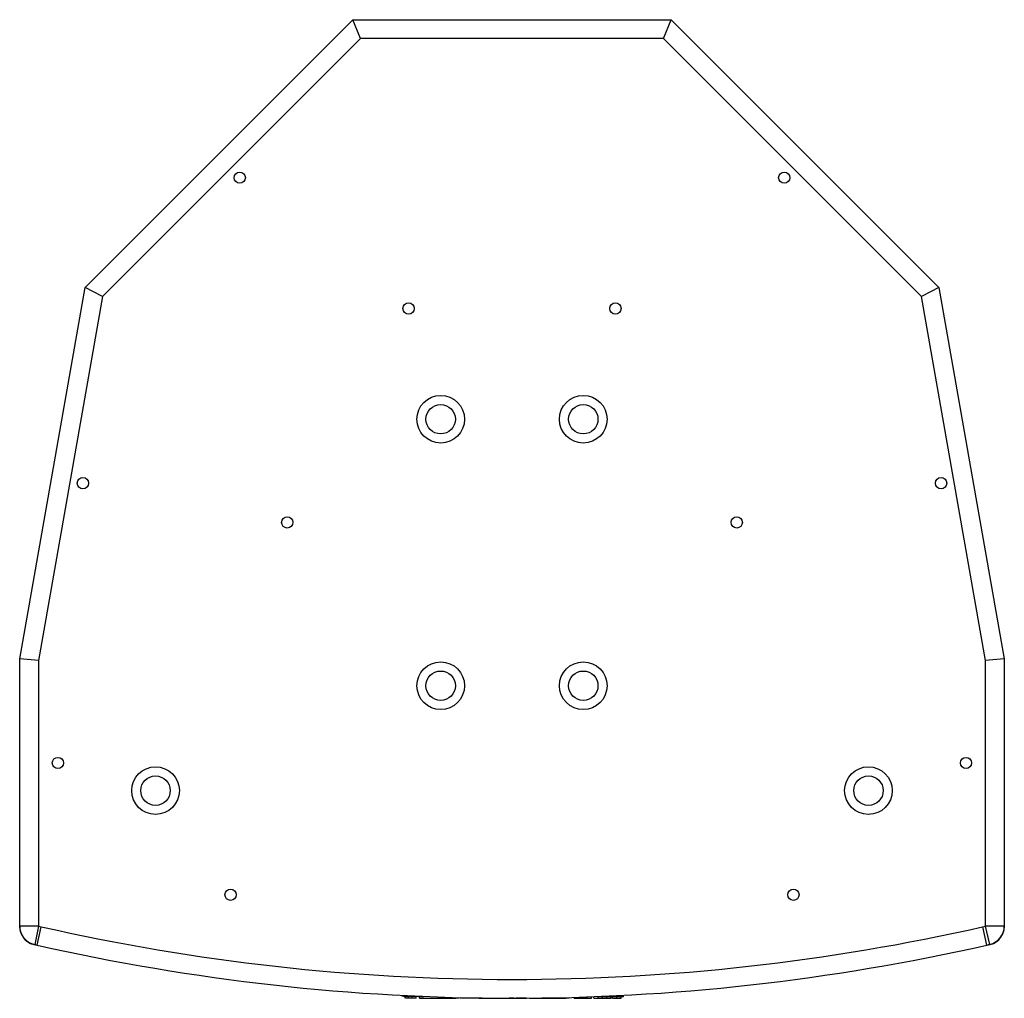
# Model space of a CAD drawing. Units: millimetres. Extents: x -321 to 1157, y -327 to 951.
# Drawn here: x 86 to 349, y 440 to 701 of the extents above; entities that cross this region are included whole.
import ezdxf

# ---------------------------------------------------------------- set-up
doc = ezdxf.new("R2010")
doc.units = ezdxf.units.MM

msp = doc.modelspace()

# ---------------------------------------------------------------- linework, layer by layer
at = {"color": 7, "linetype": 'Continuous', "lineweight": 25}
for p, q in [((103.73, 629.36), (175.06, 700.69)), ((177.13, 695.69), (175.06, 700.69)), ((175.06, 700.69), (259.91, 700.69)), ((257.83, 695.69), (259.91, 700.69)), ((259.91, 700.69), (331.24, 629.36)), ((177.13, 695.69), (108.38, 626.94)), ((257.83, 695.69), (177.13, 695.69)), ((326.59, 626.94), (257.83, 695.69)), ((86.28, 530.4), (103.73, 629.36)), ((108.38, 626.94), (103.73, 629.36)), ((331.24, 629.36), (326.59, 626.94)), ((331.24, 629.36), (348.68, 530.4)), ((108.38, 626.94), (91.28, 529.96)), ((343.68, 529.96), (326.59, 626.94)), ((86.28, 459.17), (86.28, 530.4)), ((91.28, 529.96), (86.28, 530.4)), ((348.68, 530.4), (343.68, 529.96)), ((348.68, 530.4), (348.68, 459.19)), ((91.28, 529.96), (91.28, 459.17)), ((343.68, 459.19), (343.68, 529.96)), ((91.28, 459.17), (86.28, 459.17)), ((86.28, 458.72), (86.28, 459.17)), ((91.28, 459.17), (90.28, 454.27)), ((90.95, 454.13), (92, 459.02)), ((91.28, 459.17), (92, 459.02)), ((342.92, 459.01), (343.68, 459.19)), ((344.02, 454.13), (342.92, 459.01)), ((344.79, 454.31), (343.68, 459.19)), ((348.68, 459.19), (343.68, 459.19)), ((348.68, 459.19), (348.68, 458.72)), ((90.95, 454.13), (90.28, 454.27)), ((344.79, 454.31), (344.02, 454.13)), ((188.3, 440.47), (188.3, 440.73)), ((188.99, 439.96), (188.99, 440.47)), ((189.22, 439.96), (189.22, 440.47)), ((189.86, 439.96), (189.86, 440.47)), ((190.88, 439.96), (190.88, 440.47)), ((191.96, 439.96), (191.96, 440.47)), ((191.96, 439.96), (191.96, 440.47)), ((191.96, 439.96), (191.96, 440.47)), ((191.96, 439.96), (191.96, 440.47)), ((192.81, 440.47), (193.96, 440.47)), ((192.82, 439.96), (192.82, 440.47)), ((192.82, 439.96), (202.51, 439.96)), ((202.51, 439.96), (202.51, 439.96)), ((203.35, 439.96), (203.35, 440.16)), ((203.36, 439.96), (203.36, 440.16)), ((203.67, 439.96), (203.67, 440.15)), ((207.91, 439.96), (206.01, 439.96)), ((207.91, 439.96), (207.91, 440.07)), ((207.91, 439.96), (207.91, 440.07)), ((207.91, 439.96), (207.91, 440.07)), ((207.91, 439.96), (207.91, 440.07)), ((207.91, 439.96), (207.91, 439.96)), ((207.91, 439.96), (207.91, 439.96)), ((207.91, 439.96), (207.91, 439.96)), ((208.77, 439.96), (207.91, 439.96)), ((208.77, 439.96), (208.77, 440.05)), ((208.77, 439.96), (216.71, 439.96)), ((217.55, 439.96), (217.55, 439.99)), ((217.91, 439.96), (217.66, 439.96)), ((217.91, 439.96), (217.91, 439.99)), ((218.08, 439.96), (218.08, 439.99)), ((218.34, 439.96), (218.34, 439.99)), ((218.57, 439.96), (218.57, 439.99)), ((221.29, 439.96), (221.29, 440)), ((221.3, 439.96), (221.3, 440)), ((221.3, 439.96), (221.3, 440)), ((221.3, 439.96), (221.3, 440)), ((222.15, 439.96), (222.15, 440.01)), ((222.15, 439.96), (231.84, 439.96)), ((231.84, 439.96), (231.86, 439.96)), ((232.7, 439.96), (232.7, 440.19)), ((232.7, 439.96), (232.7, 440.19)), ((234.04, 439.96), (234.04, 440.23)), ((236.38, 439.96), (236.38, 440.3)), ((238.67, 439.96), (238.67, 440.38)), ((239.31, 439.96), (239.31, 440.47)), ((241.64, 439.96), (241.64, 440.47)), ((242.28, 440.47), (242.28, 440.53)), ((242.28, 440.47), (243.62, 440.47)), ((242.77, 439.96), (242.77, 440.47)), ((243.62, 440.47), (243.62, 440.58)), ((243.94, 439.96), (243.94, 440.47)), ((244.26, 439.96), (244.26, 440.47)), ((245.43, 439.96), (245.43, 440.47)), ((246.6, 439.96), (246.6, 440.47)), ((246.6, 439.96), (246.6, 440.47)), ((247.24, 440.47), (247.24, 440.76)), ((247.24, 440.47), (247.24, 440.76))]:
    msp.add_line(p, q, dxfattribs=at)
at = {"color": 8, "linetype": 'Continuous', "lineweight": 25}
for p, q in [((188.55, 440.47), (188.55, 440.72)), ((189.31, 440.47), (189.31, 440.68)), ((190.55, 440.47), (190.55, 440.62)), ((192.81, 440.47), (192.81, 440.52)), ((202.51, 439.96), (202.51, 440.18)), ((203.11, 439.96), (203.11, 440.17)), ((203.86, 439.96), (203.86, 440.15)), ((204.36, 439.96), (204.36, 440.14)), ((205.1, 439.96), (205.1, 440.12)), ((206.01, 439.96), (206.01, 440.1)), ((216.71, 439.96), (216.71, 439.99)), ((217.31, 439.96), (217.31, 439.99)), ((219.21, 439.96), (219.21, 439.99)), ((220.23, 439.96), (220.23, 439.99)), ((231.84, 439.96), (231.84, 440.17)), ((232.46, 439.96), (232.46, 440.18)), ((235.21, 439.96), (235.21, 440.26)), ((237.5, 439.96), (237.5, 440.34)), ((240.48, 439.96), (240.48, 440.45)), ((245.43, 440.47), (245.43, 440.67))]:
    msp.add_line(p, q, dxfattribs=at)
at = {"color": 7, "linetype": 'Continuous', "lineweight": 25}
for centre, radius in [((144.92, 658.6), 1.5), ((290.04, 658.6), 1.5), ((189.92, 623.74), 1.5), ((245.05, 623.74), 1.5), ((198.48, 594.24), 6.35), ((236.48, 594.24), 6.35), ((198.48, 594.24), 3.92), ((236.48, 594.24), 3.92), ((103.12, 577.21), 1.5), ((331.85, 577.21), 1.5), ((157.6, 566.76), 1.5), ((277.37, 566.76), 1.5), ((198.48, 523.24), 6.35), ((236.48, 523.24), 6.35), ((198.48, 523.24), 3.92), ((236.48, 523.24), 3.92), ((96.48, 502.66), 1.5), ((338.48, 502.66), 1.5), ((122.48, 495.29), 6.35), ((312.48, 495.29), 6.35), ((122.48, 495.29), 3.92), ((312.48, 495.29), 3.92), ((142.48, 467.54), 1.5), ((292.48, 467.54), 1.5)]:
    msp.add_circle(centre, radius, dxfattribs=at)
for centre, radius, start, end in [((91.28, 459.17), 5, 180, 258.368), ((91.27, 459.12), 5, 184.654, 266.3141), ((217.48, 1012.99), 568, 257.237, 282.758), ((343.7, 459.12), 5, 273.6859, 355.346), ((343.68, 459.19), 5, 282.758, 0), ((217.48, 1012.99), 573, 257.24197, 282.75803)]:
    msp.add_arc(centre, radius, start, end, dxfattribs=at)
for points, knots in [([(189.31, 440.47), (189.13, 440.47), (188.82, 440.47), (188.64, 440.47), (188.55, 440.47)], [0, 0, 0, 0, 0.5634974, 1, 1, 1, 1]), ([(189.86, 439.96), (189.71, 439.96), (189.45, 439.96), (189.29, 439.96), (189.22, 439.96)], [0, 0, 0, 0, 0.560397, 1, 1, 1, 1]), ([(190.55, 440.47), (190.28, 440.47), (189.82, 440.47), (189.46, 440.47), (189.31, 440.47)], [0, 0, 0, 0, 0.561848, 1, 1, 1, 1]), ([(190.88, 439.96), (190.66, 439.96), (190.28, 439.96), (189.99, 439.96), (189.86, 439.96)], [0, 0, 0, 0, 0.559101, 1, 1, 1, 1]), ([(192.81, 440.47), (192.36, 440.47), (191.57, 440.47), (190.85, 440.47), (190.55, 440.47)], [0, 0, 0, 0, 0.573828, 1, 1, 1, 1]), ([(191.96, 439.96), (191.75, 439.96), (191.37, 439.96), (191.03, 439.96), (190.88, 439.96)], [0, 0, 0, 0, 0.564913, 1, 1, 1, 1]), ([(203.11, 439.96), (203.01, 439.96), (202.83, 439.96), (202.61, 439.96), (202.51, 439.96)], [0, 0, 0, 0, 0.555838, 1, 1, 1, 1]), ([(203.35, 439.96), (203.34, 439.96), (203.31, 439.96), (203.17, 439.96), (203.11, 439.96)], [0, 0, 0, 0, 0.561162, 1, 1, 1, 1]), ([(203.86, 439.96), (203.8, 439.96), (203.69, 439.96), (203.68, 439.96), (203.67, 439.96)], [0, 0, 0, 0, 0.5488714, 1, 1, 1, 1]), ([(204.36, 439.96), (204.25, 439.96), (204.05, 439.96), (203.92, 439.96), (203.86, 439.96)], [0, 0, 0, 0, 0.555319, 1, 1, 1, 1]), ([(205.1, 439.96), (204.94, 439.96), (204.67, 439.96), (204.45, 439.96), (204.36, 439.96)], [0, 0, 0, 0, 0.562887, 1, 1, 1, 1]), ([(206.01, 439.96), (205.83, 439.96), (205.52, 439.96), (205.22, 439.96), (205.1, 439.96)], [0, 0, 0, 0, 0.570236, 1, 1, 1, 1]), ([(217.31, 439.96), (217.21, 439.96), (217.03, 439.96), (216.81, 439.96), (216.71, 439.96)], [0, 0, 0, 0, 0.555989, 1, 1, 1, 1]), ([(217.55, 439.96), (217.54, 439.96), (217.51, 439.96), (217.37, 439.96), (217.31, 439.96)], [0, 0, 0, 0, 0.561223, 1, 1, 1, 1]), ([(218.08, 439.96), (218.08, 439.96), (218.06, 439.96), (217.95, 439.96), (217.91, 439.96)], [0, 0, 0, 0, 0.563382, 1, 1, 1, 1]), ([(219.21, 439.96), (219.06, 439.96), (218.8, 439.96), (218.64, 439.96), (218.57, 439.96)], [0, 0, 0, 0, 0.560377, 1, 1, 1, 1]), ([(220.23, 439.96), (220.01, 439.96), (219.63, 439.96), (219.33, 439.96), (219.21, 439.96)], [0, 0, 0, 0, 0.559099, 1, 1, 1, 1]), ([(221.29, 439.96), (221.08, 439.96), (220.71, 439.96), (220.37, 439.96), (220.23, 439.96)], [0, 0, 0, 0, 0.564771, 1, 1, 1, 1]), ([(232.46, 439.96), (232.36, 439.96), (232.17, 439.96), (231.95, 439.96), (231.84, 439.96)], [0, 0, 0, 0, 0.547505, 1, 1, 1, 1]), ([(232.7, 439.96), (232.69, 439.96), (232.66, 439.96), (232.52, 439.96), (232.46, 439.96)], [0, 0, 0, 0, 0.561145, 1, 1, 1, 1]), ([(234.04, 439.96), (234.06, 439.96), (234.11, 439.96), (234.43, 439.96), (234.81, 439.96), (235.07, 439.96), (235.21, 439.96)], [0, 0, 0, 0, 0.265516, 0.53538, 0.760304, 1, 1, 1, 1]), ([(235.21, 439.96), (235.38, 439.96), (235.72, 439.96), (236.1, 439.96), (236.34, 439.96), (236.36, 439.96), (236.38, 439.96)], [0, 0, 0, 0, 0.301457, 0.580597, 0.790176, 1, 1, 1, 1]), ([(236.33, 439.96), (236.36, 439.96), (236.4, 439.96), (236.72, 439.96), (237.1, 439.96), (237.36, 439.96), (237.5, 439.96)], [0, 0, 0, 0, 0.265485, 0.535343, 0.760283, 1, 1, 1, 1]), ([(237.5, 439.96), (237.68, 439.96), (238.01, 439.96), (238.39, 439.96), (238.63, 439.96), (238.66, 439.96), (238.67, 439.96)], [0, 0, 0, 0, 0.30154, 0.580627, 0.790216, 1, 1, 1, 1]), ([(239.31, 439.96), (239.33, 439.96), (239.38, 439.96), (239.7, 439.96), (240.07, 439.96), (240.34, 439.96), (240.48, 439.96)], [0, 0, 0, 0, 0.2654595, 0.5353565, 0.7602904, 1, 1, 1, 1]), ([(240.47, 440.47), (240.73, 440.47), (241.23, 440.47), (241.82, 440.47), (242.2, 440.47), (242.25, 440.47), (242.28, 440.47)], [0, 0, 0, 0, 0.283044, 0.556321, 0.77371, 1, 1, 1, 1]), ([(240.48, 439.96), (240.65, 439.96), (240.98, 439.96), (241.36, 439.96), (241.6, 439.96), (241.63, 439.96), (241.64, 439.96)], [0, 0, 0, 0, 0.301472, 0.580627, 0.790202, 1, 1, 1, 1]), ([(241.6, 439.96), (241.62, 439.96), (241.67, 439.96), (241.99, 439.96), (242.36, 439.96), (242.63, 439.96), (242.77, 439.96)], [0, 0, 0, 0, 0.265519, 0.535373, 0.760299, 1, 1, 1, 1]), ([(242.77, 439.96), (242.94, 439.96), (243.27, 439.96), (243.66, 439.96), (243.89, 439.96), (243.92, 439.96), (243.94, 439.96)], [0, 0, 0, 0, 0.301447, 0.580637, 0.790185, 1, 1, 1, 1]), ([(243.62, 440.47), (243.66, 440.47), (243.75, 440.47), (244.26, 440.47), (244.83, 440.47), (245.23, 440.47), (245.43, 440.47)], [0, 0, 0, 0, 0.284999, 0.55879, 0.775529, 1, 1, 1, 1]), ([(244.26, 439.96), (244.28, 439.96), (244.33, 439.96), (244.65, 439.96), (245.03, 439.96), (245.29, 439.96), (245.43, 439.96)], [0, 0, 0, 0, 0.265473, 0.535366, 0.760296, 1, 1, 1, 1]), ([(245.43, 440.47), (245.68, 440.47), (246.19, 440.47), (246.78, 440.47), (247.16, 440.47), (247.21, 440.47), (247.24, 440.47)], [0, 0, 0, 0, 0.282828, 0.555933, 0.773435, 1, 1, 1, 1]), ([(245.43, 439.96), (245.6, 439.96), (245.93, 439.96), (246.32, 439.96), (246.55, 439.96), (246.58, 439.96), (246.6, 439.96)], [0, 0, 0, 0, 0.301482, 0.580636, 0.790178, 1, 1, 1, 1])]:
    msp.add_open_spline(points, degree=3, knots=knots, dxfattribs=at)

doc.saveas('drawing.dxf')
